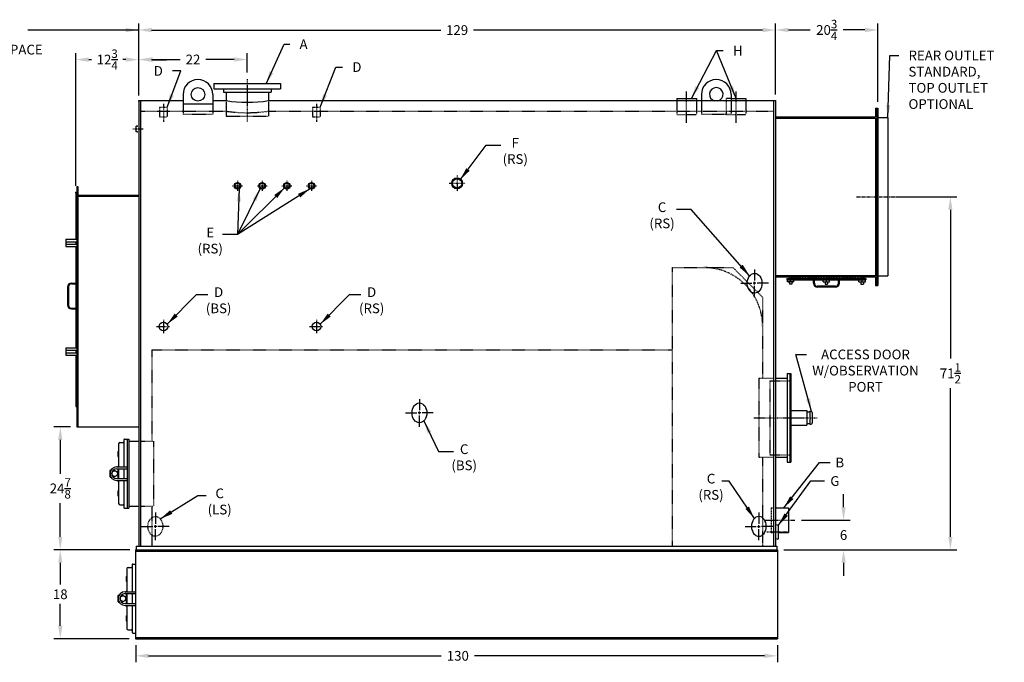
# Model space of a CAD drawing. Extents: x 3 to 333, y 68 to 272.
# Drawn here: x 133 to 333, y 69 to 199 of the extents above; entities that cross this region are included whole.
import ezdxf
from ezdxf.enums import TextEntityAlignment as Align

# ---------------------------------------------------------------- set-up
doc = ezdxf.new("R2010")
doc.units = 0
doc.header["$LTSCALE"] = 0.45
doc.header["$MEASUREMENT"] = 0
for name, pattern in [('CENTER', [2, 1.25, -0.25, 0.25, -0.25]), ('CENTER2', [1.125, 0.75, -0.125, 0.125, -0.125]), ('HIDDEN2', [0.1875, 0.125, -0.0625]), ('HIDDENX2', [0.75, 0.5, -0.25])]:
    doc.linetypes.add(name, pattern=pattern)
doc.layers.get('DEFPOINTS').update_dxf_attribs({"linetype": 'CONTINUOUS'})
for name, color, linetype in [('0_BASE', 232, 'CONTINUOUS'), ('0_CENTERLINES', 125, 'CENTER2'), ('0_HIDDEN', 110, 'HIDDEN2'), ('0_OBJECT', 232, 'CONTINUOUS'), ('0_TEXT', 125, 'CONTINUOUS'), ('ASHPITDOOR', 232, 'CONTINUOUS'), ('DIMENSIONS', 125, 'CONTINUOUS'), ('FRT SMKBX', 2, 'CONTINUOUS'), ('RR SMKBX', 4, 'CONTINUOUS'), ('RR_OUT DIMS', 125, 'CONTINUOUS'), ('RR_OUT SMKBX', 21, 'CONTINUOUS')]:
    doc.layers.add(name, color=color, linetype=linetype)
doc.styles.add('ROMANS', font='romans.shx')
doc.dimstyles.new('DIM', dxfattribs={"dimscale": 21, "dimtxt": 0.09375, "dimasz": 0.125, "dimexe": 0.0625, "dimexo": 0.0625, "dimgap": 0.09375, "dimtad": 0, "dimtih": 1, "dimtoh": 1, "dimdec": 6, "dimzin": 0, "dimdsep": 46, "dimlunit": 5, "dimtxsty": 'ROMANS', "dimcen": 0, "dimadec": 0, "dimazin": 0, "dimtfac": 0.87, "dimtdec": 6, "dimtix": 1, "dimtofl": 0, "dimtmove": 0, "dimatfit": 3, "dimfxl": 0, "dimtolj": 1, "dimtzin": 0, "dimarcsym": 0})
doc.dimstyles.new('DIM$0', dxfattribs={"dimscale": 21, "dimtxt": 0.09375, "dimasz": 0.125, "dimexe": 0.0625, "dimexo": 0.0625, "dimgap": 0.046875, "dimtad": 0, "dimtih": 1, "dimtoh": 1, "dimdec": 6, "dimzin": 0, "dimdsep": 46, "dimlunit": 5, "dimtxsty": 'ROMANS', "dimcen": 0.0625, "dimclrd": 256, "dimclre": 256, "dimclrt": 256, "dimadec": 0, "dimazin": 0, "dimtfac": 0.87, "dimtdec": 6, "dimtix": 1, "dimtofl": 0, "dimtmove": 0, "dimatfit": 3, "dimfxl": 0, "dimtolj": 1, "dimtzin": 0, "dimlwd": -1, "dimlwe": -1, "dimarcsym": 0})

# ---------------------------------------------------------------- blocks, each defined once
blk = doc.blocks.new('*D11')
at = {"layer": 'DEFPOINTS', "color": 0, "ltscale": 0.5}
for p in [(144.82, 191.33), (157.57, 191.31), (144.82, 164.43)]:
    blk.add_point(p, dxfattribs=at)
at = {"layer": 'DIMENSIONS', "ltscale": 0.5}
for p, q in [((144.82, 165.75), (144.82, 192.64)), ((157.57, 192.62), (157.57, 192.64)), ((147.44, 191.33), (148, 191.33)), ((154.94, 191.33), (154.38, 191.33))]:
    blk.add_line(p, q, dxfattribs=at)
for points in [[(147.44, 191.77), (147.44, 190.89), (144.82, 191.33)], [(154.94, 191.77), (154.94, 190.89), (157.57, 191.33)]]:
    blk.add_solid(points, dxfattribs=at)
at = {"layer": 'DIMENSIONS', "ltscale": 0.5, "insert": (151.19, 191.33), "char_height": 1.9688, "attachment_point": 5, "style": 'ROMANS'}
blk.add_mtext('\\A1;12{\\H0.870000x;\\S3/4;}', dxfattribs=at)
blk = doc.blocks.new('*D12')
at = {"layer": 'DEFPOINTS', "color": 0, "ltscale": 0.5}
for p in [(286.57, 197.31), (157.57, 182.95), (286.57, 182.95)]:
    blk.add_point(p, dxfattribs=at)
at = {"layer": 'DIMENSIONS', "ltscale": 0.5}
for p, q in [((157.57, 184.26), (157.57, 198.62)), ((286.57, 184.26), (286.57, 198.62)), ((160.19, 197.31), (218.74, 197.31)), ((283.94, 197.31), (225.4, 197.31))]:
    blk.add_line(p, q, dxfattribs=at)
for points in [[(160.19, 197.75), (160.19, 196.87), (157.57, 197.31)], [(283.94, 197.75), (283.94, 196.87), (286.57, 197.31)]]:
    blk.add_solid(points, dxfattribs=at)
at = {"layer": 'DIMENSIONS', "ltscale": 0.5, "insert": (222.07, 197.31), "char_height": 1.969, "attachment_point": 5, "style": 'ROMANS'}
blk.add_mtext('\\A1;129', dxfattribs=at)
blk = doc.blocks.new('*D13')
at = {"layer": 'DEFPOINTS', "color": 0, "ltscale": 0.5}
for p in [(179.57, 191.35), (179.57, 187.39), (157.57, 182.95)]:
    blk.add_point(p, dxfattribs=at)
at = {"layer": 'DIMENSIONS', "ltscale": 0.5}
for p, q in [((157.57, 184.26), (157.57, 192.66)), ((179.57, 188.7), (179.57, 192.66)), ((160.19, 191.35), (165.99, 191.35)), ((176.94, 191.35), (171.15, 191.35))]:
    blk.add_line(p, q, dxfattribs=at)
for points in [[(160.19, 191.79), (160.19, 190.91), (157.57, 191.35)], [(176.94, 191.79), (176.94, 190.91), (179.57, 191.35)]]:
    blk.add_solid(points, dxfattribs=at)
at = {"layer": 'DIMENSIONS', "ltscale": 0.5, "insert": (168.57, 191.35), "char_height": 1.969, "attachment_point": 5, "style": 'ROMANS'}
blk.add_mtext('\\A1;22', dxfattribs=at)
blk = doc.blocks.new('*D6')
at = {"layer": 'DEFPOINTS', "color": 0}
for p in [(309.68, 163.52), (321.99, 163.52), (286.94, 92.01)]:
    blk.add_point(p, dxfattribs=at)
at = {"layer": 'RR_OUT DIMS'}
for p, q in [((311, 163.52), (323.3, 163.52)), ((321.99, 160.9), (321.99, 130.75)), ((321.99, 94.64), (321.99, 124.78)), ((288.25, 92.01), (323.3, 92.01))]:
    blk.add_line(p, q, dxfattribs=at)
for points in [[(321.55, 160.9), (322.42, 160.9), (321.99, 163.52)], [(321.55, 94.64), (322.42, 94.64), (321.99, 92.01)]]:
    blk.add_solid(points, dxfattribs=at)
at = {"layer": 'RR_OUT DIMS', "insert": (321.99, 127.77), "char_height": 1.9688, "attachment_point": 5, "style": 'ROMANS'}
blk.add_mtext('\\A1;71{\\H0.870000x;\\S1/2;}', dxfattribs=at)
blk = doc.blocks.new('*D7')
at = {"layer": 'DEFPOINTS', "color": 0}
for p in [(290.51, 98.01), (300.35, 98.01), (286.94, 92.01)]:
    blk.add_point(p, dxfattribs=at)
at = {"layer": 'DIMENSIONS'}
for p, q in [((300.35, 100.64), (300.35, 103.26)), ((291.83, 98.01), (301.67, 98.01)), ((288.25, 92.01), (301.67, 92.01)), ((300.35, 89.39), (300.35, 86.76))]:
    blk.add_line(p, q, dxfattribs=at)
for points in [[(299.92, 100.64), (300.79, 100.64), (300.35, 98.01)], [(299.92, 89.39), (300.79, 89.39), (300.35, 92.01)]]:
    blk.add_solid(points, dxfattribs=at)
at = {"layer": 'DIMENSIONS', "insert": (300.35, 95.01), "char_height": 1.969, "attachment_point": 5, "style": 'ROMANS'}
blk.add_mtext('\\A1;6', dxfattribs=at)
blk = doc.blocks.new('*D10')
at = {"layer": 'DEFPOINTS', "color": 0}
for p in [(307.32, 197.33), (286.57, 182.95), (307.32, 181.47)]:
    blk.add_point(p, dxfattribs=at)
at = {"layer": 'DIMENSIONS'}
for p, q in [((286.57, 184.26), (286.57, 198.64)), ((307.32, 182.78), (307.32, 198.64)), ((289.19, 197.33), (293.61, 197.33)), ((304.69, 197.33), (300.27, 197.33))]:
    blk.add_line(p, q, dxfattribs=at)
for points in [[(289.19, 197.77), (289.19, 196.89), (286.57, 197.33)], [(304.69, 197.77), (304.69, 196.89), (307.32, 197.33)]]:
    blk.add_solid(points, dxfattribs=at)
at = {"layer": 'DIMENSIONS', "insert": (296.94, 197.33), "char_height": 1.9688, "attachment_point": 5, "style": 'ROMANS'}
blk.add_mtext('\\A1;20{\\H0.870000x;\\S3/4;}', dxfattribs=at)
blk = doc.blocks.new('*D21')
at = {"layer": 'DEFPOINTS', "color": 0}
for p in [(156.96, 74.01), (286.94, 74.01), (156.96, 70.54)]:
    blk.add_point(p, dxfattribs=at)
at = {"layer": 'RR_OUT DIMS'}
for p, q in [((156.96, 72.7), (156.96, 69.23)), ((286.94, 72.7), (286.94, 69.23)), ((159.58, 70.54), (218.85, 70.54)), ((284.32, 70.54), (225.6, 70.54))]:
    blk.add_line(p, q, dxfattribs=at)
for points in [[(159.58, 70.98), (159.58, 70.1), (156.96, 70.54)], [(284.32, 70.98), (284.32, 70.1), (286.94, 70.54)]]:
    blk.add_solid(points, dxfattribs=at)
at = {"layer": 'RR_OUT DIMS', "insert": (222.22, 70.54), "char_height": 1.969, "attachment_point": 5, "style": 'ROMANS'}
blk.add_mtext('\\A1;130', dxfattribs=at)
blk = doc.blocks.new('*D22')
at = {"layer": 'DEFPOINTS', "color": 0}
for p in [(141.68, 92.01), (156.94, 92.01), (156.94, 74.01)]:
    blk.add_point(p, dxfattribs=at)
at = {"layer": 'RR_OUT DIMS'}
for p, q in [((155.63, 92.01), (140.37, 92.01)), ((141.68, 89.39), (141.68, 84.98)), ((141.68, 76.64), (141.68, 81.04)), ((155.63, 74.01), (140.37, 74.01))]:
    blk.add_line(p, q, dxfattribs=at)
for points in [[(141.25, 89.39), (142.12, 89.39), (141.68, 92.01)], [(141.25, 76.64), (142.12, 76.64), (141.68, 74.01)]]:
    blk.add_solid(points, dxfattribs=at)
at = {"layer": 'RR_OUT DIMS', "insert": (141.68, 83.01), "char_height": 1.969, "attachment_point": 5, "style": 'ROMANS'}
blk.add_mtext('\\A1;18', dxfattribs=at)
blk = doc.blocks.new('*D23')
at = {"layer": 'DEFPOINTS', "color": 0}
for p in [(141.68, 116.9), (145.07, 116.9), (157.07, 92.01)]:
    blk.add_point(p, dxfattribs=at)
at = {"layer": 'RR_OUT DIMS'}
for p, q in [((143.75, 116.9), (140.37, 116.9)), ((141.68, 114.28), (141.68, 107.44)), ((141.68, 94.64), (141.68, 101.47)), ((155.75, 92.01), (140.37, 92.01))]:
    blk.add_line(p, q, dxfattribs=at)
for points in [[(141.25, 114.28), (142.12, 114.28), (141.68, 116.9)], [(141.25, 94.64), (142.12, 94.64), (141.68, 92.01)]]:
    blk.add_solid(points, dxfattribs=at)
at = {"layer": 'RR_OUT DIMS', "insert": (141.68, 104.46), "char_height": 1.9688, "attachment_point": 5, "style": 'ROMANS'}
blk.add_mtext('\\A1;24{\\H0.870000x;\\S7/8;}', dxfattribs=at)

msp = doc.modelspace()

# ---------------------------------------------------------------- linework, layer by layer
at = {"layer": '0_BASE'}
for p, q in [((156.9424427, 92.0120601), (286.9424427, 92.0120601)), ((156.9424427, 92.0120601), (156.9424427, 74.0120601)), ((156.9424427, 91.7620601), (286.9424427, 91.7620601)), ((286.9424427, 92.0120601), (286.9424427, 74.0120601)), ((156.9424427, 74.2620601), (286.9424427, 74.2620601)), ((156.9424427, 74.0120601), (286.9424427, 74.0120601)), ((156.9580677, 74.0120601), (247.9580677, 74.0120601))]:
    msp.add_line(p, q, dxfattribs=at)
at = {"layer": '0_CENTERLINES', "ltscale": 0.5}
for p, q in [((179.5674427, 187.3870601), (179.5674427, 178.7620601)), ((282.1924427, 118.7620601), (295.0049427, 118.7620601))]:
    msp.add_line(p, q, dxfattribs=at)
at = {"layer": '0_CENTERLINES', "ltscale": 0.25}
for p, q in [((268.5674427, 178.5469306), (268.5674427, 184.912093)), ((278.5674427, 178.5469306), (278.5674427, 184.912093)), ((162.5674427, 182.358396), (162.5674427, 178.733396)), ((193.5674427, 182.358396), (193.5674427, 178.733396)), ((284.4372987, 98.0120601), (290.5144406, 98.0120601))]:
    msp.add_line(p, q, dxfattribs=at)
at = {"layer": '0_CENTERLINES', "linetype": 'CENTER2', "ltscale": 0.25}
msp.add_line((158.4606898, 177.2620601), (156.2726898, 177.2620601), dxfattribs=at)
at = {"layer": '0_CENTERLINES', "ltscale": 0.1875}
for p, q in [((222.0674427, 167.8620601), (222.0674427, 164.6620601)), ((220.4674427, 166.2620601), (223.6674427, 166.2620601)), ((162.5674427, 138.6370601), (162.5674427, 135.8870601)), ((193.5674427, 138.6370601), (193.5674427, 135.8870601)), ((161.1924427, 137.2620601), (163.9424427, 137.2620601)), ((192.1924427, 137.2620601), (194.9424427, 137.2620601))]:
    msp.add_line(p, q, dxfattribs=at)
at = {"layer": '0_CENTERLINES', "ltscale": 0.125}
for p, q in [((176.5429427, 165.7620601), (178.5919427, 165.7620601)), ((177.5674427, 166.7865601), (177.5674427, 164.7375601)), ((181.5429427, 165.7620601), (183.5919427, 165.7620601)), ((182.5674427, 166.7865601), (182.5674427, 164.7375601)), ((186.5429427, 165.7620601), (188.5919427, 165.7620601)), ((187.5674427, 166.7865601), (187.5674427, 164.7375601)), ((191.5429427, 165.7620601), (193.5919427, 165.7620601)), ((192.5674427, 166.7865601), (192.5674427, 164.7375601))]:
    msp.add_line(p, q, dxfattribs=at)
at = {"layer": '0_CENTERLINES', "linetype": 'CENTER', "ltscale": 0.375}
msp.add_line((302.9415882, 163.5201535), (315.0463559, 163.5201535), dxfattribs=at)
at = {"layer": '0_CENTERLINES'}
msp.add_line((284.8406488, 95.6370601), (289.2775002, 95.6370601), dxfattribs=at)
at = {"layer": '0_HIDDEN'}
for p, q in [((161.7794426, 181.7141225), (161.7794426, 179.7141222)), ((161.7794426, 181.7141225), (163.3554428, 181.7141225)), ((163.3554428, 181.7141225), (163.3554428, 179.7141222)), ((175.2549427, 183.1370601), (175.2549427, 179.8870601)), ((183.8799427, 183.1370601), (183.8799427, 179.8870601)), ((192.7794426, 181.7141225), (194.3554428, 181.7141225)), ((192.7794426, 181.7141225), (192.7794426, 179.7141222)), ((194.3554428, 181.7141225), (194.3554428, 179.7141222)), ((157.9424427, 180.8870601), (175.2549427, 180.8870601)), ((161.7794426, 179.7141222), (163.3554428, 179.7141222)), ((166.5674427, 180.2809371), (172.5674427, 180.2809371)), ((175.2549427, 179.8870601), (183.8799427, 179.8870601)), ((183.8799427, 180.8870601), (286.1924427, 180.8870601)), ((192.7794426, 179.7141222), (194.3554428, 179.7141222)), ((271.5674427, 180.2809371), (277.5674427, 180.2809371)), ((265.6299427, 149.1995601), (265.6299427, 92.7620601)), ((265.6299427, 149.1995601), (277.9424427, 149.1995601)), ((277.9424427, 149.1995601), (283.9424427, 143.1995601)), ((283.9424427, 143.1995601), (283.9424427, 126.7620601)), ((160.2549427, 132.5120601), (265.6299427, 132.5120601)), ((160.2549427, 132.5120601), (160.2549427, 114.0120601)), ((283.1924427, 126.7620601), (283.1924427, 110.7620601)), ((283.1924427, 126.7620601), (286.1924427, 126.7620601)), ((285.4424427, 126.2620601), (285.4424427, 111.2620601)), ((285.4424427, 126.2620601), (289.4424427, 126.2620601)), ((157.9424427, 114.0120601), (160.5674427, 114.0120601)), ((160.5674427, 114.0120601), (160.5674427, 100.8870601)), ((283.1924427, 110.7620601), (286.1924427, 110.7620601)), ((283.9424427, 110.7620601), (283.9424427, 92.7620601)), ((285.4424427, 111.2620601), (289.4424427, 111.2620601)), ((157.9424427, 100.8870601), (160.5674427, 100.8870601)), ((160.2549427, 100.8870601), (160.2549427, 92.7620601))]:
    msp.add_line(p, q, dxfattribs=at)
at = {"layer": '0_HIDDEN', "ltscale": 0.5}
for p, q in [((166.5674427, 182.3434371), (166.5674427, 180.2809371)), ((172.5674427, 182.3434371), (172.5674427, 180.2809371)), ((266.5674424, 183.0120601), (266.5674424, 180.1995601)), ((270.567443, 183.0120601), (270.567443, 180.1995601)), ((271.5674427, 183.0120601), (271.5674427, 180.2809371)), ((276.5674424, 183.4495606), (276.5674424, 180.1995601)), ((277.5674427, 183.4495606), (276.5674424, 183.4495606)), ((277.5674427, 183.0120601), (277.5674427, 180.2809371)), ((280.567443, 183.0120601), (280.567443, 180.1995601)), ((266.5674424, 180.1995601), (270.567443, 180.1995601)), ((276.5674424, 180.1995601), (280.567443, 180.1995601))]:
    msp.add_line(p, q, dxfattribs=at)
at = {"layer": '0_HIDDEN', "ltscale": 0.625}
for p, q in [((157.0712427, 176.7121601), (157.0712427, 177.8119601)), ((157.3212427, 177.8560601), (157.0750427, 177.8126601)), ((157.3212427, 177.8560601), (157.5674427, 177.8126601)), ((157.3212427, 176.6680601), (157.0750427, 176.7114601)), ((157.3212427, 176.6680601), (157.5674427, 176.7114601))]:
    msp.add_line(p, q, dxfattribs=at)
at = {"layer": '0_HIDDEN', "linetype": 'HIDDENX2'}
for p, q in [((285.6924427, 100.5120601), (285.6924427, 95.5120601)), ((285.6924427, 100.5120601), (286.1924427, 100.5120601)), ((285.6924427, 95.5120601), (286.1924427, 95.5120601))]:
    msp.add_line(p, q, dxfattribs=at)
at = {"layer": '0_HIDDEN'}
for centre, radius, start, end in [((179.5674427, 210.2596664), 29.6875, 261.647481627, 278.352518373), ((272.0674427, 137.3245601), 11.875, 0, 90)]:
    msp.add_arc(centre, radius, start, end, dxfattribs=at)
at = {"layer": '0_HIDDEN', "linetype": 'HIDDEN2', "ltscale": 1.5}
msp.add_ellipse((160.9424428, 96.7620601), major_axis=(0, 2), ratio=0.75, dxfattribs=at)
at = {"layer": '0_OBJECT'}
for p, q in [((172.8174427, 186.5120601), (186.3174427, 186.5120601)), ((172.8174427, 186.5120601), (172.8174427, 185.3870601)), ((186.3174427, 186.5120601), (186.3174427, 185.3870601)), ((166.5674427, 184.2809371), (166.5674427, 182.3434371)), ((172.5674427, 184.2809371), (172.5674427, 182.3434371)), ((172.8174427, 185.3870601), (186.3174427, 185.3870601)), ((174.7224427, 185.3870601), (174.7224427, 184.7620601)), ((174.7224427, 184.7620601), (184.4124427, 184.7620601)), ((175.2549427, 184.7620601), (175.2549427, 183.1370601)), ((183.8799427, 184.7620601), (183.8799427, 183.1363972)), ((184.4124427, 185.3870601), (184.4124427, 184.7620601)), ((271.5674427, 184.2809371), (271.5674427, 182.9495601)), ((277.5674427, 184.2809371), (277.5674427, 182.9495601)), ((157.5674427, 183.0120601), (157.5674427, 92.7620601)), ((157.5674427, 183.0120601), (166.5674427, 183.0120601)), ((157.9424427, 183.0120601), (157.9424427, 92.7620601)), ((166.5674427, 182.3434371), (172.5674427, 182.3434371)), ((172.5674427, 183.0120601), (175.2549427, 183.0120601)), ((183.8799427, 183.0120601), (286.5674427, 183.0120601)), ((266.5674424, 183.4495606), (266.5674424, 182.9495601)), ((266.5674424, 183.4495606), (270.567443, 183.4495606)), ((270.567443, 183.4495606), (270.567443, 182.9495601)), ((277.5674427, 183.4495606), (280.567443, 183.4495606)), ((280.567443, 183.4495606), (280.567443, 182.9495601)), ((286.1924427, 183.0120601), (286.1924427, 92.7620601)), ((286.5674427, 183.0120601), (286.5674427, 92.7620601)), ((288.9424427, 127.7620601), (288.9424427, 109.7620601)), ((288.9424427, 127.7620601), (289.6924427, 127.7620601)), ((289.4424427, 127.7620601), (289.4424427, 109.7620601)), ((289.6924427, 127.7620601), (289.6924427, 109.7620601)), ((286.5674427, 126.7620601), (288.9424427, 126.7620601)), ((289.6924427, 120.2620601), (292.8799427, 120.2620601)), ((292.8799427, 120.2620601), (292.8799427, 117.2620601)), ((292.8799427, 119.9495601), (293.5049427, 119.9495601)), ((293.5049427, 120.0745601), (293.5049427, 117.4495601)), ((293.5049427, 120.0745601), (293.7549427, 120.0745601)), ((294.0049427, 119.8245601), (294.0049427, 117.6995601)), ((289.6924427, 117.2620601), (292.8799427, 117.2620601)), ((292.8799427, 117.5745601), (293.5049427, 117.5745601)), ((293.5049427, 117.4495601), (293.7549427, 117.4495601)), ((155.5674427, 114.0120601), (157.5674427, 114.0120601)), ((286.5674427, 110.7620601), (288.9424427, 110.7620601)), ((288.9424427, 109.7620601), (289.6924427, 109.7620601)), ((155.5674427, 100.8870601), (157.5674427, 100.8870601)), ((286.5674427, 100.5120601), (289.1924427, 100.5120601)), ((289.1924427, 100.5120601), (289.1924427, 95.5120601)), ((286.8799427, 97.0745601), (286.5674427, 97.0194601)), ((286.8799427, 97.0745601), (287.1924427, 97.0194601)), ((287.1924427, 94.2546601), (287.1924427, 97.0194601)), ((286.8799427, 94.1995601), (286.5674427, 94.2546601)), ((286.8799427, 94.1995601), (287.1924427, 94.2546601)), ((287.1924427, 95.5120601), (289.1924427, 95.5120601)), ((157.0674427, 92.7620601), (286.8174427, 92.7620601)), ((157.0674427, 92.7620601), (157.0674427, 92.0120601)), ((286.8174427, 92.7620601), (286.8174427, 92.0120601))]:
    msp.add_line(p, q, dxfattribs=at)
at = {"layer": '0_OBJECT', "ltscale": 0.5}
msp.add_line((156.3799427, 75.1370601), (156.9424427, 75.1370601), dxfattribs=at)
at = {"layer": '0_OBJECT'}
for centre, radius in [((169.5674427, 184.2809371), 1.375), ((177.5674427, 165.7620601), 0.6565), ((177.5674427, 165.7620601), 0.5245), ((182.5674427, 165.7620601), 0.6565), ((182.5674427, 165.7620601), 0.5245), ((187.5674427, 165.7620601), 0.6565), ((187.5674427, 165.7620601), 0.5245), ((192.5674427, 165.7620601), 0.6565), ((192.5674427, 165.7620601), 0.5245), ((222.0674427, 166.2620601), 1.1), ((222.0674427, 166.2620601), 0.95), ((162.5674427, 137.2620601), 0.875), ((193.5674427, 137.2620601), 0.875)]:
    msp.add_circle(centre, radius, dxfattribs=at)
for centre, radius, start, end in [((169.5674427, 184.2809371), 3, 0, 180), ((274.5674427, 184.2809371), 3, 0, 180), ((274.5674427, 184.2809371), 1.375, 284.471028943, 255.528971057), ((179.5674427, 212.3221664), 29.625, 261.647481627, 278.352518373), ((179.5674427, 212.3221664), 29.625, 261.647481627, 278.352518373), ((293.7549427, 119.8245601), 0.25, 0, 90), ((293.7549427, 117.6995601), 0.25, 270, 0)]:
    msp.add_arc(centre, radius, start, end, dxfattribs=at)
for centre in [(282.3174428, 146.0120601), (214.4424427, 119.7620601)]:
    msp.add_ellipse(centre, major_axis=(0, 2), ratio=0.75, dxfattribs=at)
at = {"layer": '0_OBJECT', "extrusion": (0, 0, -1)}
msp.add_ellipse((283.1924426, 96.7620601), major_axis=(0, 2), ratio=0.75, dxfattribs=at)
at = {"layer": '0_OBJECT', "linetype": 'ByBlock'}
msp.add_point((157.5674427, 182.9495601), dxfattribs=at)
at = {"layer": '0_TEXT', "linetype": 'ByBlock'}
msp.add_line((157.5674427, 184.0745601), (157.5674427, 193.5596103), dxfattribs=at)
at = {"layer": '0_TEXT'}
for p, q in [((227.9424427, 174.0120601), (230.9424427, 174.0120601)), ((269.4843853, 160.9745178), (266.4843853, 160.9745178)), ((177.5674427, 155.8642115), (174.5674427, 155.8642115)), ((169.2585689, 143.7620601), (171.5674427, 143.7620601)), ((200.2585689, 143.7620601), (202.5674427, 143.7620601)), ((218.3174427, 111.9543953), (221.3174427, 111.9543953))]:
    msp.add_line(p, q, dxfattribs=at)
at = {"layer": 'ASHPITDOOR'}
for p, q in [((153.7549427, 113.7620601), (154.4424427, 113.7620601)), ((154.5674427, 114.3245601), (154.5674427, 108.8245601)), ((154.6924427, 114.4495601), (155.5674427, 114.4495601)), ((155.2549427, 114.4495601), (155.2549427, 100.4495601)), ((155.5674427, 114.4495601), (155.5674427, 100.4495601)), ((153.3174427, 111.9495601), (153.3174427, 110.9495601)), ((153.3174427, 111.9495601), (153.5049427, 111.9495601)), ((153.5049427, 113.5120601), (153.5049427, 108.8245601)), ((153.3174427, 110.9495601), (153.5049427, 110.9495601)), ((151.7549427, 106.8274559), (151.7549427, 108.0745601)), ((151.8799427, 108.1995601), (151.9774996, 108.1995601)), ((152.9517536, 107.9510957), (152.4685049, 108.1995601)), ((153.1299427, 108.8245601), (155.2549427, 108.8245601)), ((153.1299427, 108.4495601), (155.2549427, 108.4495601)), ((153.3174427, 108.9495601), (153.3174427, 108.8245601)), ((153.3174427, 108.9495601), (153.5049427, 108.9495601)), ((153.3174427, 108.4495601), (153.3174427, 106.4495601)), ((153.5049427, 108.4495601), (153.5049427, 106.4495601)), ((154.5674427, 108.4495601), (154.5674427, 106.4495601)), ((151.8799427, 106.7024559), (151.9756202, 106.7024559)), ((152.9479861, 106.9461053), (152.4652358, 106.7024559)), ((153.1299427, 106.4495601), (155.2549427, 106.4495601)), ((153.1299427, 106.0745601), (155.2549427, 106.0745601)), ((153.3174427, 106.0745601), (153.3174427, 105.9495601)), ((153.3174427, 105.9495601), (153.5049427, 105.9495601)), ((153.5049427, 106.0745601), (153.5049427, 101.3870601)), ((154.5674427, 106.0745601), (154.5674427, 100.5745601)), ((153.3174427, 103.9495601), (153.3174427, 102.9495601)), ((153.3174427, 103.9495601), (153.5049427, 103.9495601)), ((153.3174427, 102.9495601), (153.5049427, 102.9495601)), ((153.7549427, 101.1370601), (154.4424427, 101.1370601)), ((154.6924427, 100.4495601), (155.5674427, 100.4495601)), ((155.1924427, 88.1995601), (155.1924427, 83.5120601)), ((155.4424427, 88.4495601), (156.1299427, 88.4495601)), ((156.2549427, 89.0120601), (156.2549427, 83.5120601)), ((156.3799427, 89.1370601), (156.9424427, 89.1370601)), ((155.0049427, 86.6370601), (155.0049427, 85.6370601)), ((155.0049427, 86.6370601), (155.1924427, 86.6370601)), ((155.0049427, 85.6370601), (155.1924427, 85.6370601)), ((153.4424427, 81.5149559), (153.4424427, 82.7620601)), ((153.5674427, 82.8870601), (153.6649996, 82.8870601)), ((154.6392536, 82.6385957), (154.1560049, 82.8870601)), ((154.8174427, 83.5120601), (156.9424427, 83.5120601)), ((154.8174427, 83.1370601), (156.9424427, 83.1370601)), ((155.0049427, 83.6370601), (155.1924427, 83.6370601)), ((155.0049427, 83.6370601), (155.0049427, 83.5120601)), ((155.0049427, 83.1370601), (155.0049427, 81.1370601)), ((155.1924427, 83.1370601), (155.1924427, 81.1370601)), ((156.2549427, 83.1370601), (156.2549427, 81.1370601)), ((153.5674427, 81.3899559), (153.6631202, 81.3899559)), ((154.6354861, 81.6336053), (154.1527358, 81.3899559)), ((154.8174427, 81.1370601), (156.9424427, 81.1370601)), ((154.8174427, 80.7620601), (156.9424427, 80.7620601)), ((155.0049427, 80.7620601), (155.0049427, 80.6370601)), ((155.0049427, 80.6370601), (155.1924427, 80.6370601)), ((155.1924427, 80.7620601), (155.1924427, 76.0745601)), ((156.2549427, 80.7620601), (156.2549427, 75.2620601)), ((155.0049427, 78.6370601), (155.0049427, 77.6370601)), ((155.0049427, 78.6370601), (155.1924427, 78.6370601)), ((155.0049427, 77.6370601), (155.1924427, 77.6370601)), ((155.4424427, 75.8245601), (156.1299427, 75.8245601))]:
    msp.add_line(p, q, dxfattribs=at)
for centre in [(152.693887, 107.4495601), (154.381387, 82.1370601)]:
    msp.add_circle(centre, 0.5639443, dxfattribs=at)
for centre, radius, start, end in [((153.7549427, 113.5120601), 0.25, 90, 180), ((154.4424427, 113.8870601), 0.125, 270, 0), ((154.6924427, 114.3245601), 0.125, 90, 180), ((153.1299427, 107.4495601), 1.375, 90, 270), ((151.8799427, 108.0745601), 0.125, 90, 180), ((153.1299427, 107.4495601), 1, 90, 270), ((151.8799427, 106.8274559), 0.125, 180, 270), ((153.7549427, 101.3870601), 0.25, 180, 270), ((154.4424427, 101.0120601), 0.125, 0, 90), ((154.6924427, 100.5745601), 0.125, 180, 270), ((155.4424427, 88.1995601), 0.25, 90, 180), ((156.1299427, 88.5745601), 0.125, 270, 0), ((156.3799427, 89.0120601), 0.125, 90, 180), ((154.8174427, 82.1370601), 1.375, 90, 270), ((153.5674427, 82.7620601), 0.125, 90, 180), ((154.8174427, 82.1370601), 1, 90, 270), ((153.5674427, 81.5149559), 0.125, 180, 270), ((155.4424427, 76.0745601), 0.25, 180, 270), ((156.1299427, 75.6995601), 0.125, 0, 90), ((156.3799427, 75.2620601), 0.125, 180, 270)]:
    msp.add_arc(centre, radius, start, end, dxfattribs=at)
at = {"layer": 'DIMENSIONS', "linetype": 'ByBlock'}
msp.add_line((160.3808427, 191.3096103), (163.1942427, 191.3096103), dxfattribs=at)
at = {"layer": 'DIMENSIONS', "linetype": 'Continuous', "extrusion": (-1, 6.12303e-17, 0)}
for p, q in [((282.3174427, 148.8120601), (282.3174427, 146.5453935)), ((279.5174425, 146.0120601), (281.7841096, 146.0120601)), ((282.5841097, 146.0120601), (282.0507758, 146.0120601)), ((282.3174427, 145.7453935), (282.3174427, 146.2787268)), ((285.1174427, 146.0120601), (282.8507761, 146.0120601)), ((282.3174427, 143.2120601), (282.3174427, 145.4787268)), ((214.4424426, 122.5620601), (214.4424426, 120.2953935)), ((211.6424424, 119.7620601), (213.9091095, 119.7620601)), ((214.7091096, 119.7620601), (214.1757757, 119.7620601)), ((214.4424426, 119.4953935), (214.4424426, 120.0287268)), ((217.2424426, 119.7620601), (214.975776, 119.7620601)), ((214.4424426, 116.9620601), (214.4424426, 119.2287268)), ((160.9424427, 99.5620601), (160.9424427, 97.2953935)), ((158.1424425, 96.7620601), (160.4091096, 96.7620601)), ((161.2091097, 96.7620601), (160.6757758, 96.7620601)), ((160.9424427, 96.4953935), (160.9424427, 97.0287268)), ((160.9424427, 93.9620601), (160.9424427, 96.2287268)), ((163.7424427, 96.7620601), (161.4757761, 96.7620601))]:
    msp.add_line(p, q, dxfattribs=at)
at = {"layer": 'DIMENSIONS', "linetype": 'Continuous', "extrusion": (1, 6.12303e-17, 0)}
for p, q in [((283.1924427, 99.5620601), (283.1924427, 97.2953935)), ((280.3924427, 96.7620601), (282.6591093, 96.7620601)), ((282.9257757, 96.7620601), (283.4591096, 96.7620601)), ((283.1924427, 96.4953935), (283.1924427, 97.0287268)), ((283.1924427, 93.9620601), (283.1924427, 96.2287268)), ((285.9924429, 96.7620601), (283.7257758, 96.7620601))]:
    msp.add_line(p, q, dxfattribs=at)
at = {"layer": 'DIMENSIONS', "linetype": 'ByBlock'}
msp.add_solid([(160.3808427, 191.7785103), (160.3808427, 190.8407103), (157.5674427, 191.3096103)], dxfattribs=at)
at = {"layer": 'FRT SMKBX'}
for p, q in [((145.0674427, 165.6526851), (145.2549427, 165.6526851)), ((145.0674427, 165.6526851), (145.0674427, 116.9026851)), ((145.2549427, 165.6526851), (145.2549427, 163.8401851)), ((144.8174427, 164.4339351), (144.8174427, 154.9339351)), ((144.8174427, 164.4339351), (145.0674427, 164.4339351)), ((145.0674427, 163.6526851), (157.5674427, 163.6526851)), ((145.2549427, 163.8401851), (157.5674427, 163.8401851)), ((145.2549427, 163.6526851), (145.2549427, 116.9026851)), ((142.8174427, 154.9339351), (142.8174427, 153.4339351)), ((142.8174427, 154.9339351), (145.0674427, 154.9339351)), ((142.8174427, 154.4339351), (145.0674427, 154.4339351)), ((142.8174427, 153.9339351), (145.0674427, 153.9339351)), ((144.8174427, 154.4339351), (144.8174427, 153.9339351)), ((142.8174427, 153.4339351), (145.0674427, 153.4339351)), ((144.8174427, 153.4339351), (144.8174427, 132.9339351)), ((143.9424427, 146.0589351), (144.8174427, 146.0589351)), ((143.9424427, 145.8714351), (144.8174427, 145.8714351)), ((143.1299427, 145.2464351), (143.1299427, 141.6214351)), ((143.3174427, 145.2464351), (143.3174427, 141.6214351)), ((143.9424427, 140.9964351), (144.8174427, 140.9964351)), ((143.9424427, 140.8089351), (144.8174427, 140.8089351)), ((142.8174427, 132.9339351), (145.0674427, 132.9339351)), ((142.8174427, 132.9339351), (142.8174427, 131.4339351)), ((142.8174427, 132.4339351), (145.0674427, 132.4339351)), ((142.8174427, 131.9339351), (145.0674427, 131.9339351)), ((144.8174427, 132.4339351), (144.8174427, 131.9339351)), ((142.8174427, 131.4339351), (145.0674427, 131.4339351)), ((144.8174427, 131.4339351), (144.8174427, 121.0589351)), ((144.8174427, 121.0589351), (145.0674427, 121.0589351)), ((145.0674427, 116.9026851), (157.5674427, 116.9026851))]:
    msp.add_line(p, q, dxfattribs=at)
for centre, radius, start, end in [((143.9424427, 145.2464351), 0.8125, 90, 180), ((143.9424427, 145.2464351), 0.625, 90, 180), ((143.9424427, 141.6214351), 0.8125, 180, 270), ((143.9424427, 141.6214351), 0.625, 180, 270)]:
    msp.add_arc(centre, radius, start, end, dxfattribs=at)
at = {"layer": 'FRT SMKBX', "linetype": 'ByBlock'}
msp.add_point((144.8174427, 164.4339351), dxfattribs=at)
at = {"layer": 'RR SMKBX'}
for p, q in [((294.4382696, 146.7076535), (294.2507696, 146.7076535)), ((299.5007696, 146.7076535), (299.3132696, 146.7076535))]:
    msp.add_line(p, q, dxfattribs=at)
at = {"layer": 'RR_OUT SMKBX'}
for p, q in [((286.5674427, 179.7162041), (306.8174427, 179.7162041)), ((306.8174427, 181.4662041), (307.3174427, 181.4662041)), ((306.8174427, 181.4662041), (306.8174427, 179.7162041)), ((307.0674427, 181.4662041), (307.0674427, 145.5826535)), ((307.3174427, 181.4662041), (307.3174427, 145.5826535)), ((309.3174427, 179.5201535), (309.3174427, 147.5201535)), ((286.5674427, 179.4662041), (307.0674427, 179.4662041)), ((306.8174427, 179.4662041), (306.8174427, 147.5826535)), ((286.5674427, 147.5826535), (307.0674427, 147.5826535)), ((286.5674427, 147.3326535), (306.8174427, 147.3326535)), ((288.8757696, 146.9576535), (288.8757696, 146.7076535)), ((288.8757696, 146.9576535), (304.8757696, 146.9576535)), ((288.8757696, 146.7076535), (304.8757696, 146.7076535)), ((288.9695666, 146.3037776), (288.9695666, 146.7076535)), ((290.2819725, 146.3037776), (288.9695666, 146.3037776)), ((289.2362456, 147.3320902), (289.6106822, 146.9576535)), ((289.3757696, 146.3037776), (289.3757696, 145.8326535)), ((289.8757696, 145.8326535), (289.3757696, 145.8326535)), ((289.6257696, 146.3037776), (289.6257696, 146.7076535)), ((289.7660123, 147.3326535), (290.1410123, 146.9576535)), ((289.8757696, 146.3037776), (289.8757696, 145.8326535)), ((290.2819725, 146.3037776), (290.2819725, 146.7076535)), ((290.2963424, 147.3326535), (290.6713424, 146.9576535)), ((290.8266725, 147.3326535), (291.2016725, 146.9576535)), ((291.3570025, 147.3326535), (291.7320025, 146.9576535)), ((291.8873326, 147.3326535), (292.2623326, 146.9576535)), ((292.4176627, 147.3326535), (292.7926627, 146.9576535)), ((292.9479928, 147.3326535), (293.3229928, 146.9576535)), ((293.4783229, 147.3326535), (293.8533229, 146.9576535)), ((294.008653, 147.3326535), (294.383653, 146.9576535)), ((294.2507696, 146.0201535), (294.2507696, 146.7076535)), ((294.4382696, 146.0201535), (294.4382696, 146.7076535)), ((294.5389831, 147.3326535), (294.9139831, 146.9576535)), ((295.0693131, 147.3326535), (295.4443131, 146.9576535)), ((295.5996432, 147.3326535), (295.9746432, 146.9576535)), ((296.1299733, 147.3326535), (296.5049733, 146.9576535)), ((296.2195666, 146.3037776), (296.2195666, 146.7076535)), ((296.2195666, 146.3037776), (297.5319725, 146.3037776)), ((296.6257696, 146.3037776), (296.6257696, 145.8326535)), ((296.6257696, 145.8326535), (297.1257696, 145.8326535)), ((296.6603034, 147.3326535), (297.0353034, 146.9576535)), ((296.8757696, 146.3037776), (296.8757696, 146.7076535)), ((297.1257696, 146.3037776), (297.1257696, 145.8326535)), ((297.1906335, 147.3326535), (297.5656335, 146.9576535)), ((297.5319725, 146.3037776), (297.5319725, 146.7076535)), ((297.7209636, 147.3326535), (298.0959636, 146.9576535)), ((298.2512937, 147.3326535), (298.6262937, 146.9576535)), ((298.7816237, 147.3326535), (299.1566237, 146.9576535)), ((299.3119538, 147.3326535), (299.6869538, 146.9576535)), ((299.3132696, 146.0201535), (299.3132696, 146.7076535)), ((299.5007696, 146.0201535), (299.5007696, 146.7076535)), ((299.8422839, 147.3326535), (300.2172839, 146.9576535)), ((300.372614, 147.3326535), (300.747614, 146.9576535)), ((300.9029441, 147.3326535), (301.2779441, 146.9576535)), ((301.4332742, 147.3326535), (301.8082742, 146.9576535)), ((301.9636043, 147.3326535), (302.3386043, 146.9576535)), ((302.4939343, 147.3326535), (302.8689343, 146.9576535)), ((303.0242644, 147.3326535), (303.3992644, 146.9576535)), ((303.4695666, 146.3037776), (303.4695666, 146.7076535)), ((303.4695666, 146.3037776), (304.7819725, 146.3037776)), ((303.5545945, 147.3326535), (303.9295945, 146.9576535)), ((303.8757696, 146.3037776), (303.8757696, 145.8326535)), ((303.8757696, 145.8326535), (304.3757696, 145.8326535)), ((304.0849246, 147.3326535), (304.4599246, 146.9576535)), ((304.1257696, 146.3037776), (304.1257696, 146.7076535)), ((304.3757696, 146.3037776), (304.3757696, 145.8326535)), ((304.7819725, 146.3037776), (304.7819725, 146.7076535)), ((304.8757696, 146.9576535), (304.8757696, 146.7076535)), ((306.8174427, 147.3326535), (306.8174427, 145.5826535)), ((307.3174427, 147.5201535), (309.3174427, 147.5201535)), ((298.6882696, 145.3951535), (295.0632696, 145.3951535)), ((298.6882696, 145.2076535), (295.0632696, 145.2076535)), ((306.8174427, 145.5826535), (307.3174427, 145.5826535))]:
    msp.add_line(p, q, dxfattribs=at)
at = {"layer": 'RR_OUT SMKBX', "ltscale": 0.5}
msp.add_line((309.3174427, 179.5201535), (307.3174427, 179.5201535), dxfattribs=at)
at = {"layer": 'RR_OUT SMKBX'}
for centre, radius, start, end in [((289.2976681, 147.5103171), 1.1996396, 254.1273542, 285.8726458), ((289.2507696, 147.1451535), 0.1875, 90, 270), ((289.9538711, 147.5103171), 1.1996396, 254.1273542, 285.8726458), ((295.0632696, 146.0201535), 0.8125, 180, 270), ((295.0632696, 146.0201535), 0.625, 180, 270), ((296.5476681, 147.5103171), 1.1996396, 254.1273542, 285.8726458), ((297.2038711, 147.5103171), 1.1996396, 254.1273542, 285.8726458), ((298.6882696, 146.0201535), 0.8125, 270, 0), ((298.6882696, 146.0201535), 0.625, 270, 0), ((303.7976681, 147.5103171), 1.1996396, 254.1273542, 285.8726458), ((304.4538711, 147.5103171), 1.1996396, 254.1273542, 285.8726458), ((304.5007696, 147.1451535), 0.1875, 270, 90)]:
    msp.add_arc(centre, radius, start, end, dxfattribs=at)

# ---------------------------------------------------------------- texts
at = {"layer": '0_TEXT', "style": 'ROMANS'}
msp.add_text('TUBE PULL SPACE', height=1.96875, dxfattribs=at).set_placement((115.2406688, 192.3628576))
for s, p in [('B', (298.7042301, 109.698053)), ('G', (297.6739283, 105.9529433))]:
    msp.add_text(s, height=1.96875, dxfattribs=at).set_placement(p, align=Align.MIDDLE_LEFT)
at = {"layer": '0_TEXT', "ltscale": 0.5, "char_height": 1.96875, "style": 'ROMANS'}
for s, insert, attachment_point in [('\\A1;A', (190.1504943, 195.4140723), 1), ('\\A1;H', (277.9638416, 194.1241462), 1), ('\\A1;D', (162.4675713, 190.0207414), 3), ('D', (200.8457473, 190.8052259), 1)]:
    msp.add_mtext(s, dxfattribs=dict(at, insert=insert, attachment_point=attachment_point))
at = {"layer": '0_TEXT', "ltscale": 0.5, "char_height": 1.96875, "attachment_point": 2, "style": 'ROMANS'}
for s, insert, width in [('F   (RS)', (233.8487754, 175.4495601), 5.71875), ('C (RS)', (263.5827493, 162.4120178), 5.71875), ('E (RS)', (172.0543319, 157.3017115), 5.71875), ('D (BS)', (173.7582013, 145.1995601), 5.71875), ('D (RS)', (204.7582013, 145.1995601), 5.71875), ('ACCESS DOOR W/OBSERVATION PORT', (304.7899277, 132.5823081), 23.15625), ('C (BS)', (223.5015158, 113.3918953), 5.71875), ('C (RS)', (273.4990585, 107.4159707), 5.71875), ('C (LS)', (173.9692284, 104.4343684), 5.34375)]:
    msp.add_mtext(s, dxfattribs=dict(at, insert=insert, width=width))
at = {"layer": 'RR_OUT DIMS', "ltscale": 0.5, "insert": (313.5081171, 193.1534349), "char_height": 1.96875, "attachment_point": 1, "style": 'ROMANS'}
msp.add_mtext('REAR OUTLET\\PSTANDARD,\\PTOP OUTLET\\POPTIONAL', dxfattribs=at)

# ---------------------------------------------------------------- dimensions: what is measured, and where the dimension line sits
at = {"layer": 'DIMENSIONS'}
for base, p1, p2, picture, middle in [((286.5674427, 197.3122662), (157.5674427, 182.9495601), (286.5674427, 182.9495601), '*D12', (222.0674427, 197.3122662)), ((307.3174427, 197.3286943), (286.5674427, 182.9495601), (307.3174427, 181.4662041), '*D10', (296.9424427, 197.3286943)), ((179.5674427, 191.3520448), (157.5674427, 182.9495601), (179.5674427, 187.3870601), '*D13', (168.5674427, 191.3520448))]:
    dim = msp.add_linear_dim(base=base, p1=p1, p2=p2, dimstyle='DIM$0', dxfattribs=at)
    dim.commit()
    dim.dimension.update_dxf_attribs({"geometry": picture, "text_midpoint": middle})
at = {"layer": 'DIMENSIONS', "ltscale": 0.1875}
dim = msp.add_linear_dim(base=(144.8174427, 191.3308276), p1=(157.5674427, 191.3096103), p2=(144.8174427, 164.4339351), dimstyle='DIM$0', dxfattribs=at)
dim.commit()
dim.dimension.update_dxf_attribs({"geometry": '*D11', "text_midpoint": (151.1924427, 191.3308276), "dimtype": 160})
at = {"layer": 'DIMENSIONS'}
dim = msp.add_linear_dim(base=(300.3531608, 98.0120601), p1=(286.9424427, 92.0120601), p2=(290.5144406, 98.0120601), angle=90, dimstyle='DIM$0', dxfattribs=at)
dim.commit()
dim.dimension.update_dxf_attribs({"geometry": '*D7', "text_midpoint": (300.3531608, 95.0120601), "dimtype": 160})
at = {"layer": 'RR_OUT DIMS'}
dim = msp.add_linear_dim(base=(321.986501, 163.5201535), p1=(286.9424427, 92.0120601), p2=(309.6848147, 163.5201535), angle=90, dimstyle='DIM$0', override={"dimdec": 4}, dxfattribs=at)
dim.commit()
dim.dimension.update_dxf_attribs({"geometry": '*D6', "text_midpoint": (321.986501, 127.7661068), "dimtype": 160})
for base, p1, p2, picture, middle in [((141.6833009, 116.9026851), (157.0674427, 92.0120601), (145.0674427, 116.9026851), '*D23', (141.6833009, 104.4573726)), ((141.6833009, 92.0120601), (156.9424427, 74.0120601), (156.9424427, 92.0120601), '*D22', (141.6833009, 83.0120601))]:
    dim = msp.add_linear_dim(base=base, p1=p1, p2=p2, angle=90, dimstyle='DIM$0', override={"dimdec": 4}, dxfattribs=at)
    dim.commit()
    dim.dimension.update_dxf_attribs({"geometry": picture, "text_midpoint": middle})
dim = msp.add_linear_dim(base=(156.9580677, 70.5375716), p1=(286.9424427, 74.0120601), p2=(156.9580677, 74.0120601), dimstyle='DIM$0', override={"dimdec": 4}, dxfattribs=at)
dim.commit()
dim.dimension.update_dxf_attribs({"geometry": '*D21', "text_midpoint": (222.2225542, 70.5375716), "dimtype": 160})

# ---------------------------------------------------------------- leaders
at = {"layer": '0_TEXT', "ltscale": 0.5}
for points in [[(157.5674427, 197.3122662), (135.1107722, 197.3122662)], [(278.5674427, 183.4495606), (274.5812385, 193.1397712)], [(177.9315689, 165.2157962), (177.5674427, 155.8642115)], [(187.1698976, 165.4199225), (177.5674427, 155.8642115)], [(182.194107, 165.2220484), (177.5674427, 155.8642115)], [(192.2785954, 165.1725184), (177.5674427, 155.8642115)], [(281.3317392, 147.5196047), (269.4843853, 160.9745178)], [(293.8707322, 120.0461291), (290.6700378, 131.6005548), (292.8500479, 131.6005548)], [(215.3276815, 118.1474864), (218.3174427, 111.9543953)], [(288.2423658, 100.5120601), (295.4895488, 109.7342952), (297.6398115, 109.7342952)], [(282.2966368, 98.3662391), (277.1603241, 105.9375695), (275.6977293, 105.9375695)], [(287.1924427, 97.0194601), (293.7374824, 105.9874686), (296.4850408, 105.9874686)], [(161.9295464, 98.2679753), (169.534492, 103.0154758), (171.2592298, 103.0154758)]]:
    msp.add_leader(points, dimstyle='DIM', override={"dimgap": 0.09375, "dimtad": 0}, dxfattribs=at)
at = {"layer": '0_TEXT', "ltscale": 0.5, "annotation_type": 0, "has_hookline": 1}
for points, hookline_direction, text_width in [([(183.3737866, 186.3870601), (187.004285, 194.4296973), (188.1817443, 194.4296973)], 0, 1.5), ([(269.5213276, 183.4495606), (274.5812385, 193.1397712), (275.9950916, 193.1397712)], 0, 1.3125), ([(194.3554428, 181.7141225), (197.5032951, 189.8208509), (198.8769973, 189.8208509)], 0, 1.3125), ([(163.3554428, 181.7141225), (166.1043879, 189.0363664), (164.4363213, 189.0363664)], 1, 1.3125)]:
    msp.add_leader(points, dimstyle='DIM', override={"dimgap": 0.09375, "dimtad": 0}, dxfattribs=dict(at, hookline_direction=hookline_direction, text_width=text_width))
at = {"layer": '0_TEXT'}
for points in [[(222.6993825, 166.9713923), (227.9424427, 174.0120601)], [(163.3261538, 137.6979299), (169.2585689, 143.7620601)], [(194.3261538, 137.6979299), (200.2585689, 143.7620601)]]:
    msp.add_leader(points, dimstyle='DIM', override={"dimgap": 0.09375, "dimtad": 0}, dxfattribs=at)
at = {"layer": 'RR_OUT DIMS', "ltscale": 0.5, "annotation_type": 0, "has_hookline": 1, "hookline_direction": 0, "text_width": 19.40625}
msp.add_leader([(309.3174431, 179.5201525), (309.7297865, 192.1690599), (311.5393671, 192.1690599)], dimstyle='DIM', override={"dimgap": 0.09375, "dimtad": 0}, dxfattribs=at)

doc.saveas('drawing.dxf')
